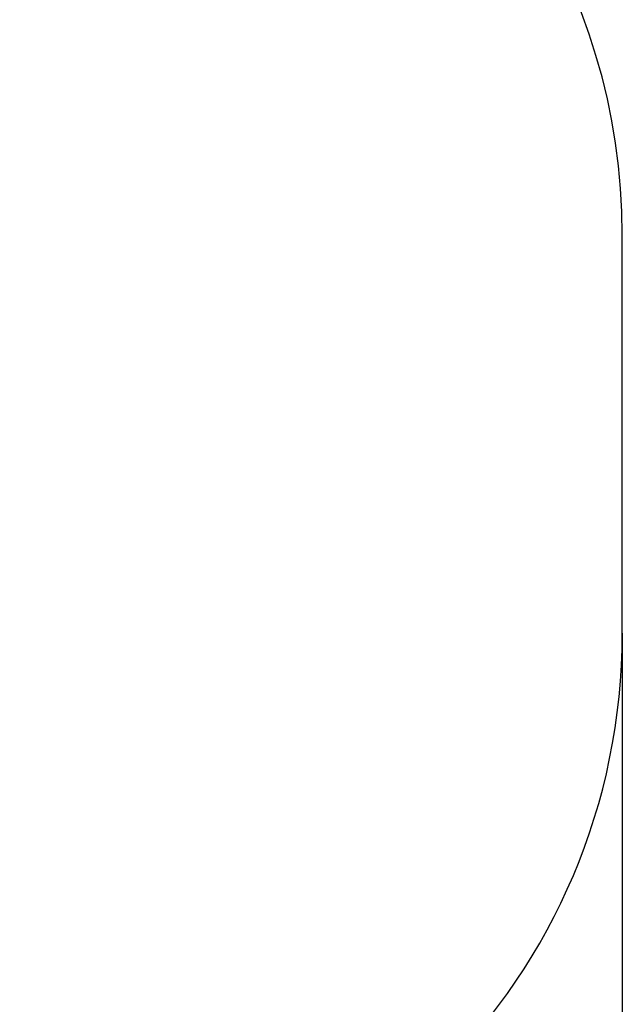
# Model space of a CAD drawing. Units: metres. Extents: x 0 to 14.7, y 2.5 to 20.8.
# Drawn here: x 10 to 11.5, y 4 to 6.4 of the extents above; entities that cross this region are included whole.
import ezdxf

# ---------------------------------------------------------------- set-up
doc = ezdxf.new("R2010")
doc.units = ezdxf.units.M
doc.header["$LTSCALE"] = 70
doc.header["$PDSIZE"] = -1
doc.linetypes.add('SLD-Сплошная', pattern=[0])
doc.styles.get("Standard").update_dxf_attribs({"font": 'isocpeui.ttf'})
doc.dimstyles.new('ISO-25', dxfattribs={"dimtxt": 2.5, "dimasz": 2.5, "dimexe": 1.25, "dimexo": 0.625, "dimtad": 1, "dimtxsty": 'Standard', "dimcen": 2.5, "dimadec": 0, "dimazin": 0, "dimtfac": 1, "dimtmove": 0, "dimatfit": 3, "dimfxl": 1, "dimarcsym": 0})

# ---------------------------------------------------------------- blocks, each defined once
blk = doc.blocks.new('_D_8')
at = {"color": 0, "lineweight": -2, "transparency": 16777216}
for p, q in [((3.7356, 5.3416), (3.7356, 2.4726)), ((11.4817, 4.9096), (11.4817, 2.4726)), ((3.9456, 2.5426), (11.2717, 2.5426))]:
    blk.add_line(p, q, dxfattribs=at)
at = {"color": 0, "transparency": 16777216}
for points in [[(3.9456, 2.5776), (3.9456, 2.5076), (3.7356, 2.5426)], [(11.2717, 2.5776), (11.2717, 2.5076), (11.4817, 2.5426)]]:
    blk.add_solid(points, dxfattribs=at)
at = {"layer": 'Defpoints', "color": 0, "transparency": 16777216}
for p in [(3.7356, 5.3416), (11.4817, 4.9096), (11.4817, 2.5426)]:
    blk.add_point(p, dxfattribs=at)
at = {"color": 0, "transparency": 16777216, "insert": (7.6086, 2.8446), "char_height": 0.21, "attachment_point": 2}
blk.add_mtext('7,75м', dxfattribs=at)

msp = doc.modelspace()

# ---------------------------------------------------------------- linework, layer by layer
at = {"color": 251, "linetype": 'SLD-Сплошная', "true_color": 0x636466}
msp.add_line((11.4817, 4.9096), (11.4817, 5.8696), dxfattribs=at)
for centre, start, end in [((9.9817, 5.8696), 0, 66.3002), ((9.9817, 4.9096), 270, 0)]:
    msp.add_arc(centre, 1.5, start, end, dxfattribs=at)

# ---------------------------------------------------------------- dimensions: what is measured, and where the dimension line sits
at = {"color": 251, "true_color": 0x636466}
dim = msp.add_linear_dim(base=(11.4817, 2.5426), p1=(3.7356, 5.3416), p2=(11.4817, 4.9096), angle=0, dimstyle='ISO-25', override={"dimtxt": 0.21, "dimasz": 0.21, "dimexe": 0.07, "dimexo": 0, "dimgap": 0.05, "dimzin": 1, "dimpost": 'м', "dimtdec": 3, "dimtzin": 1}, dxfattribs=at)
dim.commit()
dim.dimension.update_dxf_attribs({"geometry": '_D_8', "text_midpoint": (7.6086, 2.5426), "dimtype": 160})

doc.saveas('drawing.dxf')
